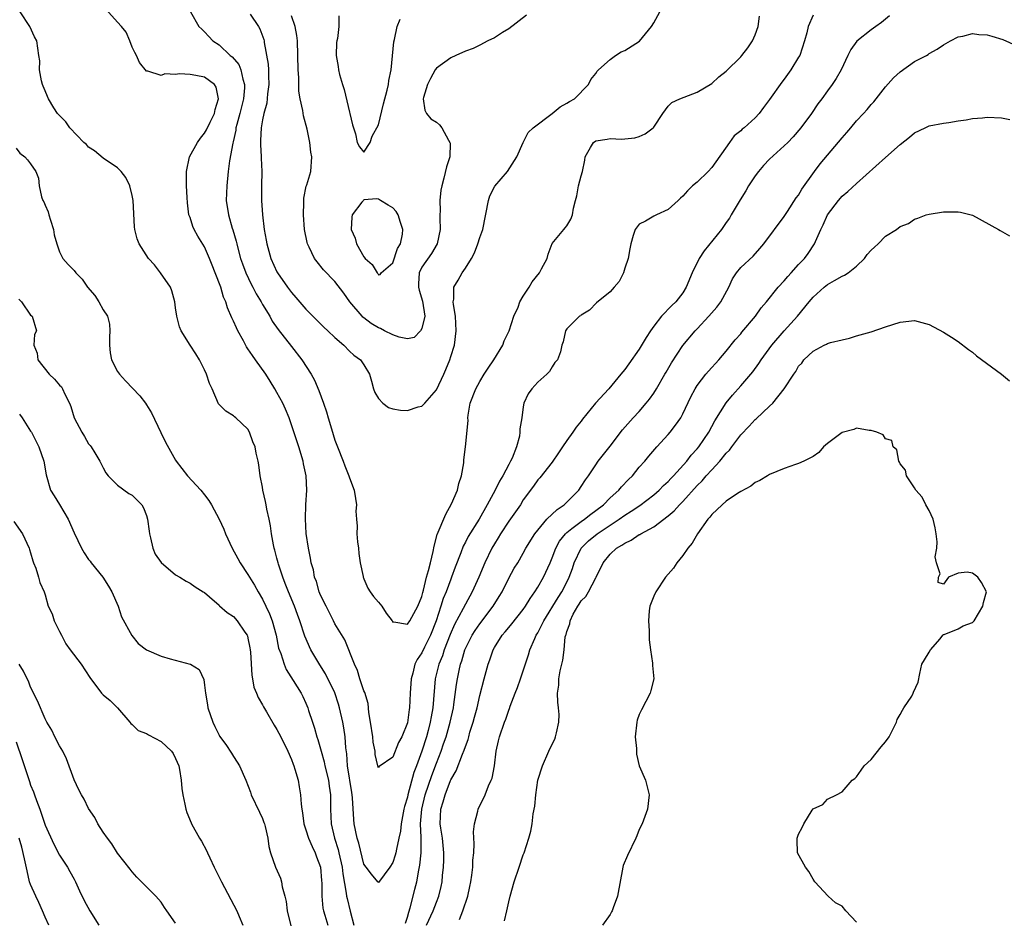
# Model space of a CAD drawing. Units: inches. Extents: x 2595000 to 2598000, y 1521000 to 1524000.
# Drawn here: x 2595501 to 2595637, y 1521446 to 1521570 of the extents above; entities that cross this region are included whole.
import ezdxf

# ---------------------------------------------------------------- set-up
doc = ezdxf.new("R2010")
doc.units = ezdxf.units.IN
doc.header["$MEASUREMENT"] = 0
doc.layers.add('LD25951521_2ft', color=103, linetype='Continuous')

msp = doc.modelspace()

# ---------------------------------------------------------------- linework, layer by layer
at = {"layer": 'LD25951521_2ft'}
for points, elevation in [([(2595621.55, 1521570.45), (2595620.45, 1521569.55), (2595619.65, 1521569), (2595619, 1521568.51), (2595617.03, 1521566.97), (2595616.2, 1521565.81), (2595615.78, 1521565), (2595614.87, 1521563), (2595614.18, 1521561.82), (2595613.64, 1521561), (2595613, 1521560.13), (2595612.2, 1521559), (2595611.67, 1521558.33), (2595610.79, 1521557), (2595609.3, 1521555), (2595608.23, 1521553.77), (2595607.51, 1521553), (2595607, 1521552.51), (2595605, 1521550.68), (2595604.17, 1521549.83), (2595603.47, 1521549), (2595603, 1521548.38), (2595602.1, 1521547), (2595601.71, 1521546.29), (2595600.92, 1521545.08), (2595599.68, 1521543), (2595599.44, 1521542.56), (2595599, 1521541.95), (2595598.36, 1521541), (2595595.97, 1521538.03), (2595595.26, 1521537), (2595594.29, 1521535), (2595593.48, 1521533), (2595593, 1521532.26), (2595592.03, 1521531), (2595591.49, 1521530.51), (2595590.07, 1521529), (2595589, 1521527.64), (2595588.55, 1521527), (2595587.94, 1521526.06), (2595587, 1521524.45), (2595585.55, 1521522.45), (2595585, 1521521.65), (2595584.48, 1521521), (2595582.79, 1521519), (2595580.97, 1521517), (2595579.19, 1521514.81), (2595579, 1521514.54), (2595578.28, 1521513.72), (2595577.83, 1521513), (2595577, 1521511.88), (2595576.43, 1521511), (2595575.84, 1521510.16), (2595575, 1521508.88), (2595573.26, 1521506.74), (2595573, 1521506.43), (2595572.41, 1521505.59), (2595571, 1521503.68), (2595570.59, 1521503), (2595569, 1521500.72), (2595567.87, 1521499), (2595567.54, 1521498.46), (2595567, 1521497.6), (2595566.66, 1521497), (2595565.69, 1521495), (2595564.84, 1521493), (2595563.94, 1521491), (2595563, 1521489.3), (2595562.7, 1521488.7), (2595561.5, 1521486.5), (2595560.9, 1521485.1), (2595560.09, 1521483), (2595559.83, 1521482.17), (2595559.34, 1521481), (2595558.85, 1521479), (2595558.53, 1521475), (2595558.27, 1521473.73), (2595558.15, 1521473), (2595557.86, 1521471.86), (2595557.62, 1521471), (2595557, 1521469), (2595556.27, 1521467), (2595555.91, 1521466.09), (2595555.07, 1521463), (2595555, 1521462.67), (2595554.6, 1521461.4), (2595554.5, 1521461), (2595554.13, 1521459), (2595554.03, 1521457.97), (2595553.84, 1521457), (2595553.49, 1521455.49), (2595553.42, 1521455), (2595553.33, 1521454.67), (2595553, 1521453.63), (2595552.56, 1521453), (2595551, 1521450.91), (2595550.94, 1521451), (2595550.04, 1521452.04), (2595549.29, 1521453), (2595549, 1521453.4), (2595548.3, 1521456.3), (2595548.08, 1521457), (2595547.66, 1521459), (2595547.6, 1521459.6), (2595547.42, 1521462.58), (2595547.37, 1521463), (2595547.31, 1521463.31), (2595546.75, 1521467), (2595546.66, 1521468.66), (2595546.52, 1521469.48), (2595546.42, 1521471), (2595546.22, 1521472.22), (2595546.08, 1521473), (2595545.65, 1521475), (2595545.5, 1521475.51), (2595545, 1521477.04), (2595543.68, 1521479.68), (2595542.9, 1521480.9), (2595541.69, 1521483), (2595540.86, 1521484.86), (2595540.16, 1521487), (2595539.85, 1521487.85), (2595539.42, 1521489), (2595538.59, 1521491), (2595538.15, 1521492.15), (2595537.8, 1521493), (2595537.21, 1521494.79), (2595537.15, 1521495), (2595537, 1521495.64), (2595536.72, 1521496.72), (2595536.62, 1521497), (2595536.52, 1521497.48), (2595536.26, 1521499), (2595536.1, 1521500.1), (2595535.92, 1521501), (2595535.59, 1521502.41), (2595535.49, 1521503), (2595535.44, 1521503.44), (2595535.06, 1521505), (2595535, 1521505.42), (2595534.7, 1521507), (2595534.5, 1521508.5), (2595534.41, 1521509), (2595534.12, 1521510.12), (2595533.97, 1521511), (2595533.69, 1521511.69), (2595533.23, 1521513), (2595533, 1521513.42), (2595531.3, 1521515), (2595531.13, 1521515.13), (2595531, 1521515.26), (2595529.92, 1521515.92), (2595528.95, 1521516.95), (2595528.05, 1521519), (2595527.71, 1521519.71), (2595527.28, 1521521), (2595527, 1521521.64), (2595526.32, 1521523), (2595525.82, 1521523.82), (2595525.01, 1521525.01), (2595523.79, 1521527), (2595523.55, 1521527.55), (2595523.16, 1521529), (2595523, 1521530.18), (2595522.91, 1521531), (2595522.51, 1521532.51), (2595522.32, 1521533), (2595520.94, 1521535), (2595520.09, 1521536.09), (2595519.29, 1521537), (2595517.97, 1521539), (2595517.71, 1521539.71), (2595517.39, 1521541), (2595517.34, 1521541.34), (2595517.13, 1521545), (2595517, 1521545.68), (2595516.68, 1521547), (2595516.14, 1521548.14), (2595515.49, 1521549), (2595515, 1521549.49), (2595513, 1521550.81), (2595511.81, 1521551.81), (2595511, 1521552.35), (2595510.7, 1521552.7), (2595510.36, 1521553), (2595508.43, 1521555), (2595507.85, 1521555.85), (2595507, 1521556.69), (2595506.86, 1521556.86), (2595506.73, 1521557), (2595506.22, 1521557.78), (2595505.45, 1521559), (2595505.34, 1521559.34), (2595505, 1521560.1), (2595504.75, 1521560.75), (2595504.64, 1521561), (2595504.5, 1521561.5), (2595504.23, 1521563), (2595504.25, 1521564.25), (2595504.13, 1521565), (2595503.99, 1521566.01), (2595503.88, 1521567), (2595503.54, 1521567.54), (2595502.91, 1521569), (2595501.55, 1521571)], 8298), ([(2595611, 1521570.53), (2595610.32, 1521569), (2595610.13, 1521568.13), (2595609.81, 1521567), (2595609.15, 1521565), (2595609, 1521564.73), (2595607.93, 1521563), (2595607, 1521561.7), (2595606.68, 1521561.32), (2595605, 1521558.91), (2595604.16, 1521557.83), (2595603.54, 1521557), (2595603, 1521556.4), (2595601.46, 1521555), (2595601.2, 1521554.8), (2595601, 1521554.58), (2595600.12, 1521553.88), (2595599.47, 1521553), (2595597, 1521549.53), (2595596.5, 1521549), (2595595, 1521547.51), (2595594.36, 1521547), (2595593.67, 1521546.33), (2595593, 1521545.58), (2595592.71, 1521545.29), (2595592.35, 1521545), (2595591, 1521543.74), (2595589.36, 1521543), (2595589, 1521542.8), (2595587.87, 1521542.13), (2595587, 1521541.73), (2595586.42, 1521541), (2595586.15, 1521540.15), (2595585.84, 1521539), (2595585.7, 1521538.3), (2595585.48, 1521537), (2595585, 1521535.66), (2595584.81, 1521535), (2595584.21, 1521533.79), (2595583.55, 1521533), (2595583, 1521532.38), (2595581.12, 1521530.88), (2595580.14, 1521529.86), (2595579, 1521529.16), (2595578.92, 1521529.08), (2595578.75, 1521529), (2595577, 1521527.26), (2595576.8, 1521527), (2595576.51, 1521525.49), (2595576.33, 1521525), (2595576.11, 1521524.11), (2595575.74, 1521523), (2595575.37, 1521522.63), (2595575, 1521522.04), (2595574.62, 1521521.38), (2595574.24, 1521521), (2595573, 1521519.9), (2595572.18, 1521519), (2595571.68, 1521518.32), (2595571.09, 1521517), (2595571, 1521516.5), (2595570.79, 1521515), (2595570.52, 1521513.48), (2595570.54, 1521513), (2595570.46, 1521512.46), (2595570.05, 1521511), (2595569.44, 1521509.44), (2595569.24, 1521509), (2595569, 1521508.58), (2595568.17, 1521507), (2595567.73, 1521506.27), (2595567.1, 1521505), (2595566.02, 1521503), (2595564.89, 1521501), (2595563.38, 1521498.62), (2595563, 1521497.84), (2595562.7, 1521497.3), (2595562.38, 1521496.38), (2595561.61, 1521494.39), (2595561.11, 1521493), (2595561, 1521492.74), (2595560.34, 1521491), (2595559.94, 1521490.06), (2595559.62, 1521489), (2595558.97, 1521487), (2595558.18, 1521485), (2595557.36, 1521483.36), (2595557, 1521482.58), (2595556.36, 1521481.64), (2595556.05, 1521481), (2595555.76, 1521479.76), (2595555.54, 1521479), (2595555.4, 1521477), (2595555.28, 1521475), (2595555.23, 1521474.77), (2595555, 1521472.92), (2595554.22, 1521471), (2595553.78, 1521470.22), (2595553, 1521468.17), (2595551.12, 1521466.88), (2595551, 1521466.71), (2595550.9, 1521467), (2595550.56, 1521468.56), (2595550.54, 1521469), (2595550.27, 1521470.27), (2595550.23, 1521471), (2595549.91, 1521473), (2595549.67, 1521474.33), (2595549.59, 1521475.59), (2595549.11, 1521477.11), (2595549, 1521477.33), (2595548.45, 1521479), (2595548.12, 1521480.12), (2595547.69, 1521481), (2595546.37, 1521484.37), (2595545, 1521486.58), (2595544.8, 1521487), (2595543.77, 1521489), (2595543, 1521490.54), (2595542.81, 1521491), (2595542.44, 1521492.44), (2595542.19, 1521493), (2595542.05, 1521494.05), (2595541.73, 1521495), (2595541.64, 1521495.64), (2595541.33, 1521497), (2595541.04, 1521499.04), (2595540.94, 1521501.06), (2595540.98, 1521503), (2595541.1, 1521505), (2595541.03, 1521507), (2595540.67, 1521508.67), (2595540.62, 1521509), (2595540, 1521511), (2595539, 1521514.05), (2595538.67, 1521515), (2595538.18, 1521516.18), (2595537.8, 1521517), (2595537, 1521518.48), (2595536.7, 1521519), (2595536.06, 1521520.06), (2595535.46, 1521521), (2595534.04, 1521523), (2595533.6, 1521523.6), (2595533, 1521524.53), (2595532.8, 1521524.8), (2595532.36, 1521525.64), (2595531.6, 1521527), (2595531.4, 1521527.4), (2595531, 1521528.32), (2595530.78, 1521528.78), (2595530.18, 1521530.18), (2595529.92, 1521531), (2595529.63, 1521531.63), (2595529.24, 1521533), (2595528.49, 1521535), (2595528.06, 1521536.06), (2595527.71, 1521537), (2595527, 1521538.6), (2595526.07, 1521540.07), (2595525.56, 1521541), (2595525.39, 1521541.39), (2595525, 1521542.62), (2595524.85, 1521543), (2595524.65, 1521544.65), (2595524.59, 1521545.41), (2595524.52, 1521547), (2595524.5, 1521549), (2595524.91, 1521551), (2595526.02, 1521553), (2595526.44, 1521553.56), (2595527, 1521554.26), (2595527.29, 1521554.71), (2595527.78, 1521555.78), (2595528.37, 1521557), (2595528.45, 1521557.55), (2595528.94, 1521559), (2595528.62, 1521560.62), (2595528.37, 1521561), (2595527, 1521561.98), (2595525.79, 1521562.21), (2595525, 1521562.38), (2595523.55, 1521562.45), (2595523, 1521562.35), (2595521.53, 1521562.47), (2595521, 1521562.22), (2595519.16, 1521562.84), (2595519, 1521562.81), (2595518.01, 1521564.01), (2595517.61, 1521565), (2595517.38, 1521565.38), (2595517, 1521566.15), (2595516.68, 1521567), (2595516.19, 1521568.19), (2595515.56, 1521569), (2595515, 1521569.6), (2595513.38, 1521571.38)], 8296), ([(2595525.06, 1521571), (2595526.2, 1521569), (2595526.61, 1521568.61), (2595527, 1521568.25), (2595527.59, 1521567.59), (2595528.13, 1521567), (2595529, 1521566.45), (2595530.56, 1521565), (2595530.82, 1521564.82), (2595531.73, 1521563.73), (2595532.01, 1521563), (2595532.29, 1521561.71), (2595532.54, 1521561), (2595532.54, 1521560.54), (2595532.4, 1521559), (2595531.88, 1521557), (2595531.45, 1521555.45), (2595531.34, 1521555), (2595531.31, 1521554.69), (2595530.94, 1521553.06), (2595530.89, 1521552.89), (2595530.47, 1521550.47), (2595530.28, 1521549), (2595530.07, 1521547), (2595530, 1521545), (2595530.29, 1521543), (2595530.83, 1521541.17), (2595530.92, 1521540.92), (2595531.36, 1521539.36), (2595531.44, 1521539), (2595531.59, 1521538.41), (2595531.97, 1521537), (2595532.24, 1521536.24), (2595532.7, 1521535), (2595533.45, 1521533.45), (2595533.69, 1521533), (2595534.12, 1521532.12), (2595534.81, 1521531), (2595535, 1521530.65), (2595536, 1521529), (2595536.35, 1521528.35), (2595537.18, 1521527.18), (2595539, 1521524.83), (2595540.45, 1521523), (2595541.73, 1521521), (2595542.17, 1521520.17), (2595542.78, 1521518.78), (2595543.44, 1521517), (2595543.84, 1521515.84), (2595544.07, 1521515), (2595544.51, 1521513.49), (2595545, 1521511.93), (2595545.35, 1521511), (2595546.15, 1521509), (2595546.36, 1521508.36), (2595546.91, 1521507), (2595547, 1521506.73), (2595547.65, 1521505), (2595547.86, 1521503.86), (2595547.96, 1521503), (2595547.9, 1521502.1), (2595547.96, 1521501), (2595548.07, 1521500.07), (2595548.01, 1521499), (2595548.1, 1521497.9), (2595548.23, 1521497), (2595548.29, 1521496.29), (2595548.49, 1521495), (2595548.89, 1521493.11), (2595548.9, 1521493), (2595548.92, 1521492.92), (2595549, 1521492.78), (2595549.52, 1521491.52), (2595549.87, 1521491), (2595550.34, 1521490.34), (2595551, 1521489.58), (2595551.45, 1521489), (2595552.05, 1521488.05), (2595552.88, 1521487), (2595553, 1521486.82), (2595553.15, 1521486.85), (2595555, 1521486.51), (2595555.35, 1521487), (2595556.46, 1521489), (2595557, 1521490.36), (2595557.12, 1521490.88), (2595557.23, 1521491.23), (2595557.66, 1521493), (2595557.92, 1521493.92), (2595558.19, 1521495), (2595558.54, 1521496.54), (2595558.69, 1521497.31), (2595559.1, 1521498.9), (2595560.31, 1521501.69), (2595561.11, 1521503.11), (2595561.9, 1521505), (2595562.08, 1521505.92), (2595562.45, 1521507), (2595562.77, 1521508.77), (2595562.81, 1521509.19), (2595563.04, 1521511), (2595563.38, 1521514.62), (2595563.35, 1521515), (2595563.38, 1521515.38), (2595563.68, 1521517), (2595564.43, 1521519), (2595565, 1521520.01), (2595565.61, 1521521), (2595566.15, 1521521.85), (2595566.94, 1521523), (2595568.16, 1521525), (2595568.38, 1521525.62), (2595569.05, 1521527), (2595569.68, 1521529), (2595570.28, 1521530.28), (2595570.53, 1521531), (2595571, 1521531.79), (2595571.79, 1521533), (2595572.23, 1521533.77), (2595573.24, 1521535), (2595573.53, 1521535.53), (2595574.27, 1521537), (2595574.41, 1521537.59), (2595575, 1521539.03), (2595576.57, 1521541), (2595576.79, 1521541.21), (2595577, 1521541.49), (2595577.58, 1521542.42), (2595577.81, 1521543), (2595577.91, 1521543.91), (2595578.21, 1521545), (2595578.4, 1521545.6), (2595578.63, 1521547), (2595579, 1521548.36), (2595579.19, 1521549), (2595579.47, 1521550.53), (2595579.55, 1521551), (2595580.28, 1521552.28), (2595580.67, 1521553), (2595581, 1521553.2), (2595582.58, 1521553.42), (2595583, 1521553.51), (2595584.56, 1521553.44), (2595586.38, 1521553.62), (2595587, 1521553.8), (2595587.83, 1521554.17), (2595588.9, 1521555), (2595589, 1521555.11), (2595590.25, 1521557), (2595591, 1521558), (2595591.48, 1521558.52), (2595592.6, 1521559), (2595593.22, 1521559.22), (2595595, 1521559.93), (2595597, 1521561.13), (2595597.98, 1521562.02), (2595599, 1521562.84), (2595601, 1521564.82), (2595601.16, 1521565), (2595601.97, 1521566.03), (2595602.64, 1521567), (2595603, 1521567.82), (2595603.42, 1521569), (2595603.6, 1521570.4)], 8294), ([(2595533.31, 1521570.69), (2595534.44, 1521569), (2595534.64, 1521568.64), (2595535.18, 1521567.18), (2595535.22, 1521567), (2595535.24, 1521566.76), (2595535.79, 1521563.79), (2595535.83, 1521563), (2595535.83, 1521562.17), (2595535.89, 1521561), (2595535.71, 1521559.71), (2595535.58, 1521558.42), (2595535.18, 1521557), (2595535, 1521556.12), (2595534.8, 1521555), (2595534.74, 1521553.26), (2595534.71, 1521553), (2595534.71, 1521552.71), (2595534.83, 1521551), (2595534.82, 1521550.82), (2595534.9, 1521549), (2595534.85, 1521547), (2595534.87, 1521545), (2595535.02, 1521542.98), (2595535.25, 1521541), (2595535.51, 1521539.51), (2595535.58, 1521539), (2595536.16, 1521537), (2595537, 1521535.13), (2595537.07, 1521535), (2595538.45, 1521533), (2595539, 1521532.27), (2595539.61, 1521531.61), (2595541, 1521530.01), (2595543.49, 1521527.49), (2595544.03, 1521527), (2595545, 1521526.06), (2595546.22, 1521525), (2595547, 1521524.18), (2595547.63, 1521523.63), (2595548.53, 1521523), (2595549, 1521522.3), (2595549.76, 1521521), (2595550.06, 1521520.06), (2595550.31, 1521519), (2595550.49, 1521518.49), (2595551, 1521517.67), (2595551.61, 1521517), (2595552.4, 1521516.4), (2595553, 1521516.26), (2595554.07, 1521516.07), (2595555, 1521516.02), (2595556.5, 1521516.5), (2595557, 1521516.6), (2595557.4, 1521517), (2595559, 1521518.87), (2595560.05, 1521521), (2595560.32, 1521521.68), (2595560.88, 1521523), (2595561, 1521523.46), (2595561.49, 1521525), (2595561.74, 1521527), (2595561.62, 1521529), (2595561.35, 1521530.65), (2595561.33, 1521531), (2595561.39, 1521531.39), (2595561.42, 1521533), (2595562.02, 1521533.98), (2595562.54, 1521535), (2595563, 1521535.66), (2595563.84, 1521537), (2595564.25, 1521537.75), (2595564.74, 1521539), (2595565, 1521539.88), (2595565.41, 1521541), (2595566.18, 1521545), (2595566.39, 1521545.61), (2595567.05, 1521546.95), (2595568.83, 1521549), (2595570.09, 1521551), (2595571, 1521553), (2595571.66, 1521554.34), (2595572.36, 1521555), (2595575, 1521557), (2595576.09, 1521557.91), (2595577, 1521558.39), (2595577.36, 1521558.64), (2595578.06, 1521559), (2595579.99, 1521561), (2595580.31, 1521561.69), (2595581, 1521562.5), (2595581.19, 1521562.81), (2595581.36, 1521563), (2595583, 1521564.45), (2595583.73, 1521565), (2595584.51, 1521565.49), (2595585, 1521565.69), (2595587.02, 1521566.98), (2595588.7, 1521569), (2595589, 1521569.48), (2595589.84, 1521571)], 8292), ([(2595571.46, 1521570.54), (2595569, 1521568.64), (2595568.14, 1521568.14), (2595567, 1521567.41), (2595566.08, 1521567), (2595565, 1521566.39), (2595564.07, 1521565.93), (2595563, 1521565.56), (2595561.67, 1521565), (2595561, 1521564.66), (2595559, 1521563.25), (2595558.82, 1521563), (2595558.18, 1521561.82), (2595557.77, 1521561), (2595557.21, 1521559.21), (2595557.16, 1521559), (2595557.42, 1521557.42), (2595557.66, 1521557), (2595558.23, 1521556.23), (2595559, 1521555.78), (2595559.42, 1521555.42), (2595559.76, 1521555), (2595560.68, 1521553.32), (2595560.88, 1521553), (2595560.89, 1521552.89), (2595560.84, 1521551), (2595560.39, 1521549.61), (2595560.05, 1521548.05), (2595559.74, 1521547), (2595559.6, 1521546.4), (2595559.5, 1521545), (2595559.54, 1521543.54), (2595559.49, 1521543), (2595559.46, 1521542.54), (2595559.53, 1521541), (2595559.13, 1521539), (2595558.31, 1521537.69), (2595557, 1521535.77), (2595556.63, 1521535), (2595556.54, 1521533.46), (2595556.54, 1521533), (2595556.61, 1521532.61), (2595557.07, 1521531.07), (2595557.39, 1521529), (2595557, 1521527.31), (2595556.82, 1521527), (2595555.94, 1521526.06), (2595555, 1521525.91), (2595553.86, 1521526.14), (2595553, 1521526.44), (2595551.86, 1521527), (2595551.3, 1521527.3), (2595551, 1521527.43), (2595549.99, 1521527.99), (2595549, 1521528.79), (2595548.87, 1521528.87), (2595548.75, 1521529), (2595547.05, 1521531), (2595546.21, 1521532.21), (2595545, 1521533.8), (2595543.43, 1521535.43), (2595542.53, 1521536.53), (2595542.19, 1521537), (2595541.46, 1521538.54), (2595541.23, 1521539), (2595541.18, 1521539.18), (2595540.8, 1521541), (2595540.65, 1521543), (2595540.7, 1521544.7), (2595540.69, 1521545.31), (2595541.05, 1521546.95), (2595541.12, 1521547.12), (2595541.68, 1521549), (2595541.79, 1521551), (2595541.66, 1521551.66), (2595541.52, 1521553), (2595541.19, 1521554.81), (2595540.65, 1521556.65), (2595540.59, 1521557.41), (2595540.22, 1521559), (2595540.04, 1521560.04), (2595540.03, 1521561.97), (2595539.94, 1521563), (2595539.84, 1521567), (2595539.75, 1521567.75), (2595539.52, 1521569), (2595539, 1521570.46)], 8290), ([(2595545.53, 1521570.47), (2595545.52, 1521569), (2595545.34, 1521567.34), (2595545.25, 1521567), (2595545.22, 1521566.78), (2595545.18, 1521565), (2595545.45, 1521563.45), (2595545.5, 1521563), (2595545.65, 1521562.35), (2595546.05, 1521561), (2595546.29, 1521560.29), (2595547, 1521557.16), (2595547.06, 1521557), (2595547.44, 1521555.44), (2595547.83, 1521554.17), (2595548.09, 1521553), (2595548.39, 1521552.39), (2595549, 1521551.65), (2595549.86, 1521553), (2595550.14, 1521553.86), (2595551, 1521555.43), (2595551.7, 1521558.3), (2595552.22, 1521560.22), (2595552.38, 1521561), (2595552.45, 1521561.55), (2595552.74, 1521563), (2595553.11, 1521566.89), (2595553.2, 1521567.2), (2595553.57, 1521569), (2595554.01, 1521569.99)], 8288), ([(2595554.72, 1521445.28), (2595555, 1521446.1), (2595555.19, 1521446.81), (2595555.4, 1521447.4), (2595555.82, 1521449), (2595556.03, 1521449.97), (2595556.29, 1521451), (2595556.58, 1521452.58), (2595556.73, 1521453.27), (2595556.91, 1521455), (2595556.89, 1521456.89), (2595556.91, 1521457.09), (2595556.83, 1521459), (2595556.98, 1521461.02), (2595557.47, 1521463), (2595558.36, 1521465.64), (2595559, 1521467.35), (2595559.64, 1521469), (2595560, 1521470), (2595560.33, 1521471), (2595560.91, 1521473), (2595561.36, 1521475), (2595561.43, 1521475.43), (2595561.78, 1521478.22), (2595561.91, 1521479), (2595562.13, 1521480.13), (2595562.34, 1521481), (2595562.52, 1521481.48), (2595562.92, 1521483), (2595563, 1521483.18), (2595563.92, 1521485), (2595564.34, 1521485.66), (2595565, 1521486.58), (2595566.86, 1521489), (2595567.67, 1521490.33), (2595568.07, 1521491), (2595569, 1521492.86), (2595569.76, 1521494.24), (2595570.23, 1521495), (2595571, 1521496.32), (2595571.37, 1521497), (2595572.61, 1521499), (2595573, 1521499.49), (2595574.25, 1521501), (2595575.65, 1521502.35), (2595576.64, 1521503), (2595578.66, 1521505), (2595579, 1521505.52), (2595579.56, 1521506.44), (2595579.98, 1521507), (2595581, 1521508.52), (2595581.34, 1521509), (2595583, 1521511.07), (2595584.68, 1521513.32), (2595586.17, 1521515), (2595587, 1521515.88), (2595587.97, 1521517), (2595588.43, 1521517.57), (2595589, 1521518.39), (2595589.38, 1521519), (2595590.55, 1521521), (2595590.7, 1521521.3), (2595591.43, 1521522.57), (2595593, 1521524.99), (2595594.74, 1521527), (2595595, 1521527.26), (2595596.6, 1521529), (2595597.73, 1521530.27), (2595598.28, 1521531), (2595599.35, 1521533), (2595599.85, 1521534.15), (2595600.41, 1521535), (2595601, 1521535.72), (2595602.71, 1521537.29), (2595603.65, 1521538.35), (2595604.18, 1521539), (2595607, 1521542.78), (2595607.47, 1521543.47), (2595608.67, 1521545.33), (2595609, 1521545.73), (2595609.44, 1521546.56), (2595611.18, 1521549), (2595611.97, 1521550.03), (2595613, 1521551.24), (2595615, 1521553.63), (2595615.65, 1521554.35), (2595616.19, 1521555), (2595617, 1521555.95), (2595617.97, 1521557), (2595618.46, 1521557.54), (2595619, 1521558.2), (2595619.39, 1521558.61), (2595621, 1521560.67), (2595622.08, 1521561.92), (2595623, 1521562.75), (2595625, 1521564.17), (2595626.65, 1521565), (2595626.87, 1521565.13), (2595627, 1521565.24), (2595628.14, 1521565.86), (2595629, 1521566.44), (2595629.97, 1521567), (2595631, 1521567.57), (2595631.64, 1521567.64), (2595633, 1521568.03), (2595633.88, 1521567.88), (2595635, 1521567.83), (2595635.66, 1521567.66), (2595637.17, 1521567.17), (2595639, 1521566.35)], 8300), ([(2595557.65, 1521445), (2595558.56, 1521447), (2595559, 1521448.16), (2595559.34, 1521449), (2595559.66, 1521450.34), (2595559.79, 1521451), (2595559.86, 1521451.86), (2595559.99, 1521453), (2595560.03, 1521453.97), (2595560.04, 1521455), (2595559.84, 1521457), (2595559.63, 1521458.37), (2595559.54, 1521459), (2595559.62, 1521461), (2595559.96, 1521462.04), (2595560.2, 1521463), (2595560.95, 1521464.95), (2595561, 1521465.07), (2595561.72, 1521466.28), (2595562.6, 1521468.6), (2595562.85, 1521469.15), (2595563, 1521469.67), (2595563.38, 1521470.62), (2595563.46, 1521471), (2595563.64, 1521471.64), (2595564.08, 1521473), (2595564.28, 1521473.72), (2595564.62, 1521475), (2595565, 1521476.69), (2595565.6, 1521479), (2595566.14, 1521481), (2595566.37, 1521481.63), (2595566.82, 1521483), (2595567, 1521483.31), (2595568.06, 1521485), (2595568.51, 1521485.49), (2595569, 1521486.09), (2595569.43, 1521486.57), (2595571, 1521488.55), (2595571.31, 1521489), (2595571.93, 1521490.07), (2595572.58, 1521491), (2595573, 1521491.65), (2595573.78, 1521493), (2595574.72, 1521495), (2595575, 1521495.67), (2595575.49, 1521497), (2595576, 1521498), (2595576.8, 1521499), (2595577, 1521499.19), (2595577.71, 1521499.71), (2595579, 1521500.71), (2595579.43, 1521501), (2595580.3, 1521501.7), (2595581, 1521502.19), (2595582.05, 1521503), (2595583, 1521503.95), (2595584.18, 1521505), (2595584.54, 1521505.46), (2595585.51, 1521506.49), (2595586.05, 1521507), (2595587, 1521508.18), (2595587.75, 1521509), (2595588.31, 1521509.69), (2595589.45, 1521511), (2595591, 1521512.69), (2595591.26, 1521513), (2595592.02, 1521513.98), (2595592.72, 1521515), (2595593, 1521515.54), (2595594.1, 1521517.9), (2595594.7, 1521519), (2595595, 1521519.45), (2595596.19, 1521521), (2595596.56, 1521521.44), (2595597.98, 1521523), (2595599, 1521524.19), (2595600.26, 1521525.74), (2595601, 1521526.58), (2595601.18, 1521526.82), (2595603.03, 1521529), (2595603.84, 1521530.16), (2595604.56, 1521531), (2595606.17, 1521533), (2595607, 1521533.91), (2595607.49, 1521534.51), (2595607.96, 1521535), (2595609, 1521536.16), (2595609.79, 1521537), (2595610.31, 1521537.69), (2595611.19, 1521539), (2595611.31, 1521539.31), (2595612.08, 1521541), (2595612.4, 1521541.6), (2595612.98, 1521543), (2595614.5, 1521545), (2595615, 1521545.59), (2595615.8, 1521546.2), (2595617, 1521547.33), (2595621, 1521550.93), (2595623, 1521552.7), (2595624.3, 1521553.7), (2595625, 1521554.31), (2595626.45, 1521555), (2595627, 1521555.28), (2595629, 1521555.67), (2595629.75, 1521555.75), (2595631, 1521555.97), (2595632.11, 1521556.11), (2595633, 1521556.31), (2595634.39, 1521556.39), (2595635, 1521556.47), (2595637, 1521556.37), (2595638.14, 1521556.14)], 8302), ([(2595501, 1521552.18), (2595501.5, 1521551.5), (2595502.22, 1521551), (2595502.58, 1521550.58), (2595503, 1521550.02), (2595503.7, 1521549), (2595504.07, 1521548.07), (2595504.17, 1521547), (2595504.5, 1521545.5), (2595504.7, 1521545), (2595504.81, 1521544.81), (2595505, 1521544.35), (2595505.43, 1521543.43), (2595505.52, 1521543), (2595505.74, 1521542.26), (2595506.15, 1521541), (2595506.24, 1521540.24), (2595506.6, 1521539), (2595507, 1521537.88), (2595507.46, 1521537), (2595508.16, 1521536.16), (2595509, 1521535.33), (2595509.26, 1521535), (2595510.11, 1521534.11), (2595510.87, 1521533), (2595511.85, 1521531.85), (2595512.4, 1521531), (2595513, 1521529.91), (2595513.6, 1521529), (2595513.9, 1521527.9), (2595513.93, 1521527), (2595513.89, 1521526.11), (2595513.87, 1521525), (2595513.97, 1521523.97), (2595514.14, 1521523), (2595515, 1521521.4), (2595515.25, 1521521), (2595516.09, 1521520.09), (2595518.05, 1521518.05), (2595518.85, 1521517), (2595519, 1521516.79), (2595519.7, 1521515.7), (2595520.97, 1521512.97), (2595521.63, 1521511.63), (2595523, 1521509.16), (2595523.1, 1521509), (2595524.63, 1521507), (2595526.51, 1521505), (2595527, 1521504.38), (2595527.6, 1521503.6), (2595527.96, 1521503), (2595529.01, 1521501), (2595529.65, 1521499.65), (2595529.9, 1521499), (2595530.81, 1521497), (2595531.6, 1521495.6), (2595531.9, 1521495), (2595533, 1521493.38), (2595533.21, 1521493), (2595533.89, 1521491.89), (2595534.39, 1521491), (2595535, 1521489.99), (2595535.48, 1521489), (2595535.95, 1521487.95), (2595536.32, 1521487), (2595536.88, 1521485), (2595537.23, 1521483.23), (2595537.53, 1521482.47), (2595537.98, 1521481), (2595538.28, 1521480.28), (2595539.25, 1521478.75), (2595540.32, 1521477), (2595540.56, 1521476.56), (2595541, 1521475.62), (2595541.25, 1521475), (2595541.36, 1521474.64), (2595541.9, 1521473), (2595542.19, 1521472.19), (2595542.5, 1521471), (2595542.63, 1521470.63), (2595543.09, 1521469), (2595543.52, 1521467.52), (2595543.62, 1521467), (2595544.12, 1521465), (2595544.2, 1521464.2), (2595544.38, 1521463), (2595544.38, 1521461), (2595544.48, 1521459), (2595544.96, 1521457), (2595545.44, 1521455.44), (2595545.54, 1521455), (2595545.98, 1521453), (2595546.08, 1521452.08), (2595546.57, 1521449.43), (2595546.61, 1521449), (2595546.67, 1521448.67), (2595547.08, 1521446.92), (2595547.59, 1521445)], 8300), ([(2595562.21, 1521445.78), (2595562.65, 1521447), (2595563.34, 1521449), (2595563.64, 1521450.36), (2595563.77, 1521451), (2595563.89, 1521451.89), (2595564.01, 1521453), (2595564.04, 1521453.96), (2595564.15, 1521455), (2595564.22, 1521456.22), (2595564.14, 1521457.86), (2595564.27, 1521459), (2595564.73, 1521460.73), (2595564.78, 1521461), (2595565.75, 1521463), (2595566.21, 1521464.21), (2595566.58, 1521465), (2595566.7, 1521465.3), (2595567.01, 1521466.99), (2595567.26, 1521469), (2595567.57, 1521470.43), (2595567.71, 1521471), (2595568.41, 1521473), (2595568.58, 1521473.42), (2595569, 1521474.67), (2595569.11, 1521474.89), (2595569.2, 1521475.2), (2595569.86, 1521477), (2595570.19, 1521477.81), (2595570.6, 1521479), (2595571, 1521480.09), (2595571.72, 1521482.28), (2595571.92, 1521483), (2595572.57, 1521484.57), (2595572.77, 1521485), (2595573, 1521485.35), (2595573.84, 1521487), (2595575.79, 1521490.21), (2595576.31, 1521491), (2595577, 1521492.33), (2595577.34, 1521493), (2595577.77, 1521494.23), (2595578, 1521495), (2595578.97, 1521497.03), (2595579.98, 1521498.02), (2595581.2, 1521499), (2595583, 1521500.2), (2595584.23, 1521501), (2595585, 1521501.55), (2595585.9, 1521502.1), (2595587.09, 1521502.91), (2595589, 1521504.36), (2595589.73, 1521505), (2595590.36, 1521505.64), (2595591, 1521506.22), (2595591.37, 1521506.63), (2595591.75, 1521507), (2595593.55, 1521509), (2595594.17, 1521509.83), (2595595, 1521510.71), (2595595.24, 1521511), (2595596.59, 1521513), (2595597.42, 1521514.58), (2595599, 1521517.07), (2595599.86, 1521518.14), (2595601, 1521519.4), (2595602.66, 1521521.34), (2595603.52, 1521522.48), (2595603.85, 1521523), (2595605.28, 1521525), (2595607, 1521527), (2595608.82, 1521529), (2595610.45, 1521531), (2595611, 1521531.64), (2595612.53, 1521533), (2595613, 1521533.37), (2595613.93, 1521533.93), (2595615, 1521534.53), (2595615.34, 1521534.66), (2595615.82, 1521535), (2595617, 1521535.94), (2595618.08, 1521537), (2595618.48, 1521537.52), (2595619, 1521538.14), (2595619.46, 1521538.54), (2595619.96, 1521539), (2595621, 1521540.04), (2595622.51, 1521541), (2595623, 1521541.38), (2595624.18, 1521541.82), (2595625, 1521542.4), (2595625.47, 1521542.53), (2595626.6, 1521543), (2595627, 1521543.11), (2595629, 1521543.43), (2595631, 1521543.41), (2595631.36, 1521543.36), (2595632.82, 1521543), (2595633, 1521542.94), (2595636.6, 1521541), (2595636.83, 1521540.83), (2595638.09, 1521540.09)], 8304), ([(2595501.39, 1521531.39), (2595501.76, 1521531), (2595503, 1521529.14), (2595503.2, 1521529), (2595503.79, 1521527), (2595503.53, 1521526.47), (2595503.45, 1521525), (2595503.92, 1521523.92), (2595503.99, 1521523), (2595505.55, 1521521), (2595506.31, 1521520.31), (2595507, 1521519.51), (2595507.25, 1521519.25), (2595507.4, 1521519), (2595507.73, 1521518.27), (2595508.38, 1521517), (2595508.55, 1521516.55), (2595509, 1521514.99), (2595510.08, 1521513), (2595510.43, 1521512.43), (2595511, 1521511.41), (2595511.2, 1521511.2), (2595511.35, 1521511), (2595511.84, 1521510.16), (2595512.56, 1521509), (2595513, 1521508.09), (2595513.39, 1521507.39), (2595513.69, 1521507), (2595515, 1521505.69), (2595516.56, 1521504.56), (2595517, 1521504.34), (2595517.68, 1521503.68), (2595518.33, 1521503), (2595518.59, 1521502.59), (2595519, 1521501.5), (2595519.15, 1521501), (2595519.36, 1521499.36), (2595519.39, 1521499), (2595519.54, 1521498.46), (2595519.87, 1521497), (2595520.21, 1521496.21), (2595521, 1521495.05), (2595523, 1521493.33), (2595523.61, 1521493), (2595524.45, 1521492.45), (2595525, 1521492.21), (2595525.69, 1521491.69), (2595526.83, 1521491), (2595527, 1521490.88), (2595527.71, 1521490.29), (2595529, 1521489.17), (2595529.08, 1521489.08), (2595530.14, 1521488.14), (2595531, 1521487.61), (2595531.52, 1521487), (2595532.58, 1521485.42), (2595532.88, 1521485), (2595532.92, 1521484.92), (2595533, 1521484.58), (2595533.26, 1521483.26), (2595533.3, 1521483), (2595533.34, 1521482.66), (2595533.51, 1521479.51), (2595533.64, 1521479), (2595533.82, 1521477.82), (2595534.19, 1521477), (2595534.4, 1521476.4), (2595535, 1521475.41), (2595535.14, 1521475.14), (2595535.56, 1521474.44), (2595536.61, 1521472.61), (2595537, 1521472), (2595537.52, 1521471), (2595538.51, 1521469), (2595539, 1521467.88), (2595539.23, 1521467.23), (2595539.33, 1521467), (2595539.48, 1521466.52), (2595539.91, 1521465), (2595540.08, 1521464.08), (2595540.25, 1521463), (2595540.32, 1521461.68), (2595540.42, 1521461), (2595540.52, 1521460.52), (2595540.72, 1521459), (2595541, 1521458.17), (2595541.35, 1521457), (2595541.84, 1521455.84), (2595542.26, 1521455), (2595542.45, 1521454.45), (2595543.02, 1521453), (2595543.16, 1521451.16), (2595543.2, 1521450.8), (2595543.19, 1521449), (2595543.33, 1521447.33), (2595543.4, 1521447), (2595543.6, 1521446.4), (2595544.03, 1521445)], 8302), ([(2595568.39, 1521445.61), (2595568.74, 1521447), (2595569, 1521448.22), (2595569.19, 1521449), (2595569.75, 1521451), (2595570.41, 1521453), (2595571, 1521454.71), (2595571.12, 1521455), (2595571.78, 1521457), (2595572.03, 1521457.97), (2595572.2, 1521459), (2595572.35, 1521460.35), (2595572.57, 1521461.43), (2595572.72, 1521463), (2595573.01, 1521465), (2595573.64, 1521467), (2595574.54, 1521469), (2595575, 1521469.98), (2595575.34, 1521470.66), (2595575.45, 1521471), (2595575.56, 1521471.56), (2595575.92, 1521473), (2595575.93, 1521474.07), (2595575.87, 1521475), (2595575.77, 1521475.77), (2595575.73, 1521477), (2595575.88, 1521478.12), (2595575.91, 1521479), (2595576.1, 1521480.1), (2595576.44, 1521481.56), (2595576.62, 1521483), (2595576.79, 1521484.79), (2595576.85, 1521485), (2595576.9, 1521485.1), (2595577, 1521485.53), (2595577.43, 1521486.57), (2595577.46, 1521487), (2595577.9, 1521487.9), (2595578.54, 1521489), (2595578.73, 1521489.27), (2595579, 1521489.73), (2595579.64, 1521490.36), (2595580.01, 1521491), (2595581, 1521492.92), (2595581.06, 1521493), (2595582.02, 1521495), (2595583, 1521496.19), (2595583.85, 1521497), (2595584.59, 1521497.41), (2595585, 1521497.71), (2595585.89, 1521498.11), (2595587, 1521498.88), (2595587.09, 1521498.91), (2595587.21, 1521499), (2595589, 1521499.96), (2595591, 1521501.47), (2595591.83, 1521502.17), (2595592.54, 1521503), (2595593, 1521503.47), (2595595, 1521505.67), (2595595.69, 1521506.32), (2595596.25, 1521507), (2595597, 1521507.84), (2595598.1, 1521509), (2595599, 1521510.12), (2595599.45, 1521510.55), (2595599.76, 1521511), (2595601, 1521512.65), (2595602.15, 1521513.85), (2595603, 1521514.76), (2595603.15, 1521514.85), (2595605, 1521516.6), (2595605.46, 1521517), (2595607.02, 1521518.98), (2595608.34, 1521521), (2595608.63, 1521521.37), (2595609, 1521522.11), (2595609.44, 1521522.56), (2595609.73, 1521523), (2595611, 1521524.21), (2595612.5, 1521525), (2595612.86, 1521525.14), (2595613, 1521525.25), (2595613.39, 1521525.39), (2595615, 1521525.77), (2595616.02, 1521525.98), (2595617, 1521526.3), (2595619, 1521526.88), (2595621, 1521527.53), (2595623, 1521528.2), (2595625, 1521528.42), (2595627, 1521527.87), (2595629, 1521526.8), (2595630.11, 1521526.11), (2595631, 1521525.52), (2595632.42, 1521524.42), (2595633, 1521524.04), (2595633.56, 1521523.56), (2595636.98, 1521521), (2595638.12, 1521520.12)], 8306), ([(2595501.48, 1521515.48), (2595501.81, 1521515), (2595503, 1521513.17), (2595503.1, 1521513), (2595503.75, 1521511.75), (2595504.13, 1521511), (2595504.81, 1521509), (2595505.14, 1521507.14), (2595505.75, 1521505), (2595506.23, 1521504.23), (2595507, 1521503.05), (2595508.2, 1521501), (2595509, 1521499.15), (2595510.01, 1521497), (2595510.37, 1521496.37), (2595511, 1521495.47), (2595511.22, 1521495.22), (2595511.36, 1521495), (2595512.95, 1521493), (2595513.76, 1521491.76), (2595514.22, 1521491), (2595515.09, 1521489), (2595515.56, 1521487.56), (2595516.96, 1521484.96), (2595517.85, 1521483.85), (2595519, 1521482.98), (2595521, 1521482.11), (2595522.27, 1521481.73), (2595525, 1521481.03), (2595525.08, 1521481), (2595526.28, 1521480.28), (2595526.89, 1521478.89), (2595527, 1521478.1), (2595527.13, 1521477), (2595527.41, 1521475.41), (2595527.47, 1521475), (2595528.14, 1521473), (2595528.43, 1521472.43), (2595529, 1521471.24), (2595529.09, 1521471.09), (2595529.93, 1521469.93), (2595530.73, 1521468.73), (2595531, 1521468.26), (2595531.51, 1521467.51), (2595531.82, 1521467), (2595532.71, 1521465), (2595533.34, 1521463.34), (2595533.45, 1521463), (2595534.58, 1521460.58), (2595535, 1521459.7), (2595535.19, 1521459.19), (2595535.27, 1521459), (2595535.37, 1521458.63), (2595535.73, 1521457), (2595535.87, 1521455.87), (2595536.1, 1521455), (2595536.82, 1521453), (2595537.5, 1521451.5), (2595537.64, 1521451), (2595537.71, 1521450.29), (2595538.08, 1521449), (2595538.26, 1521448.26), (2595538.41, 1521447), (2595538.91, 1521444.91)], 8304), ([(2595617, 1521445.4), (2595615.53, 1521447), (2595615, 1521447.62), (2595614.1, 1521448.1), (2595613.06, 1521449), (2595611.22, 1521451), (2595611, 1521451.33), (2595610.39, 1521452.39), (2595609.96, 1521453), (2595608.82, 1521455), (2595608.79, 1521456.79), (2595608.78, 1521457), (2595609, 1521457.55), (2595609.5, 1521458.5), (2595609.73, 1521459), (2595610.86, 1521460.86), (2595611, 1521461.06), (2595612.33, 1521461.67), (2595613, 1521462.41), (2595614.24, 1521463), (2595615, 1521463.39), (2595616.37, 1521465), (2595616.76, 1521465.24), (2595617, 1521465.45), (2595617.63, 1521466.37), (2595618.05, 1521467), (2595619, 1521467.87), (2595620.37, 1521469.63), (2595621, 1521470.3), (2595621.48, 1521471), (2595622.51, 1521473), (2595622.62, 1521473.38), (2595623, 1521474.06), (2595623.32, 1521474.68), (2595623.54, 1521475), (2595624.6, 1521476.6), (2595624.82, 1521477), (2595624.86, 1521477.14), (2595625.49, 1521478.51), (2595625.72, 1521479.72), (2595626.02, 1521481), (2595626.37, 1521481.63), (2595627, 1521482.65), (2595627.19, 1521483), (2595628.53, 1521484.53), (2595628.92, 1521485), (2595628.93, 1521485.07), (2595629, 1521485.11), (2595629.09, 1521485.09), (2595631, 1521485.91), (2595631.69, 1521486.31), (2595633, 1521486.76), (2595633.12, 1521486.88), (2595633.21, 1521487), (2595634.42, 1521489), (2595634.5, 1521489.5), (2595634.92, 1521491), (2595634.26, 1521492.26), (2595633.75, 1521493), (2595633, 1521493.56), (2595632.28, 1521493.72), (2595631, 1521493.55), (2595629.68, 1521493), (2595629, 1521492.07), (2595628.26, 1521492.26), (2595628.28, 1521493), (2595628.51, 1521493.49), (2595628.02, 1521495), (2595627.84, 1521495.84), (2595628.06, 1521497), (2595628.12, 1521497.88), (2595627.99, 1521499), (2595627.83, 1521499.83), (2595627.56, 1521501), (2595627, 1521502.19), (2595626.55, 1521503), (2595626.04, 1521504.04), (2595625.19, 1521505), (2595625, 1521505.35), (2595623.87, 1521507), (2595623.77, 1521507.77), (2595623, 1521508.67), (2595622.9, 1521508.9), (2595622.81, 1521509), (2595622.57, 1521510.57), (2595622.06, 1521511), (2595621.86, 1521511.86), (2595621, 1521512.1), (2595620.66, 1521512.66), (2595619.8, 1521513), (2595619, 1521513.27), (2595618.75, 1521513.25), (2595617, 1521513.57), (2595616.61, 1521513.39), (2595615, 1521512.97), (2595613, 1521511.44), (2595612.45, 1521511), (2595611.79, 1521510.21), (2595611, 1521509.65), (2595609.7, 1521509), (2595609, 1521508.68), (2595608.56, 1521508.56), (2595607, 1521508.02), (2595605, 1521507.19), (2595604.71, 1521507), (2595603.63, 1521506.37), (2595603, 1521506.09), (2595602.41, 1521505.59), (2595601, 1521504.84), (2595600.56, 1521504.56), (2595599, 1521503.48), (2595598.44, 1521503), (2595597, 1521501.64), (2595596.73, 1521501.27), (2595596.46, 1521501), (2595595.05, 1521499), (2595594.31, 1521497.69), (2595593.7, 1521497), (2595593, 1521495.99), (2595592.19, 1521495), (2595591.73, 1521494.27), (2595590.64, 1521493), (2595589.28, 1521491), (2595589, 1521490.39), (2595588.46, 1521489), (2595588.39, 1521488.39), (2595588.26, 1521487), (2595588.38, 1521485.62), (2595588.39, 1521485), (2595588.37, 1521484.37), (2595588.56, 1521483), (2595588.83, 1521481.17), (2595588.81, 1521480.81), (2595589, 1521479), (2595588.62, 1521477.38), (2595588.51, 1521477), (2595587.3, 1521474.7), (2595587, 1521474.06), (2595586.7, 1521473.3), (2595586.65, 1521473), (2595586.45, 1521471), (2595586.6, 1521469.4), (2595586.6, 1521468.6), (2595586.99, 1521467), (2595587.86, 1521465), (2595588.11, 1521464.11), (2595588.39, 1521463), (2595588.15, 1521461), (2595587.4, 1521459), (2595587, 1521458.19), (2595586.66, 1521457.34), (2595586.55, 1521457), (2595585.38, 1521454.62), (2595584.78, 1521453.22), (2595584.72, 1521453), (2595583.99, 1521449), (2595583.42, 1521447.42), (2595583.25, 1521447), (2595583.16, 1521446.84), (2595583, 1521446.46), (2595581.92, 1521445)], 8308), ([(2595500.68, 1521500.68), (2595501.9, 1521499), (2595502.82, 1521497), (2595502.85, 1521496.85), (2595503, 1521496.38), (2595503.29, 1521495.29), (2595503.4, 1521495), (2595503.74, 1521494.26), (2595504.11, 1521493), (2595504.28, 1521492.28), (2595504.86, 1521491), (2595505, 1521490.58), (2595505.44, 1521489), (2595505.97, 1521487.97), (2595506.26, 1521487), (2595507, 1521485.54), (2595507.25, 1521485), (2595507.84, 1521483.84), (2595508.45, 1521483), (2595509.96, 1521481), (2595511.19, 1521479.19), (2595512.8, 1521477), (2595513, 1521476.77), (2595513.99, 1521475.99), (2595514.99, 1521475), (2595516.7, 1521473), (2595516.81, 1521472.81), (2595517, 1521472.68), (2595517.86, 1521471.86), (2595519, 1521471.47), (2595519.27, 1521471.27), (2595521, 1521470.34), (2595522.45, 1521469), (2595522.67, 1521468.68), (2595523, 1521467.99), (2595523.44, 1521467), (2595523.54, 1521466.46), (2595523.78, 1521465), (2595523.87, 1521463.87), (2595523.99, 1521463), (2595524.3, 1521461.7), (2595524.42, 1521461), (2595524.56, 1521460.56), (2595525.14, 1521459.14), (2595525.2, 1521459), (2595526.32, 1521457), (2595526.6, 1521456.6), (2595527.29, 1521455.29), (2595527.39, 1521455), (2595527.72, 1521454.28), (2595528.34, 1521453), (2595529.34, 1521451), (2595531.48, 1521447), (2595531.79, 1521446.21), (2595532.31, 1521445)], 8306), ([(2595523, 1521445.27), (2595521.81, 1521447), (2595521.46, 1521447.46), (2595521, 1521448.16), (2595520.26, 1521449), (2595519, 1521450.3), (2595517.64, 1521451.64), (2595517, 1521452.35), (2595516.74, 1521452.74), (2595515, 1521454.95), (2595514.22, 1521456.22), (2595513.61, 1521457), (2595513, 1521457.83), (2595512.26, 1521459), (2595511.88, 1521459.88), (2595511, 1521461.08), (2595510.39, 1521462.39), (2595510.02, 1521463), (2595509.67, 1521463.67), (2595509, 1521465.06), (2595507.97, 1521467.97), (2595507.43, 1521469), (2595507, 1521469.76), (2595506.34, 1521471), (2595505.93, 1521471.93), (2595505.25, 1521473), (2595505, 1521473.45), (2595503.96, 1521475.96), (2595503, 1521477.82), (2595502.69, 1521478.69), (2595502.51, 1521479), (2595502.03, 1521480.03), (2595501.42, 1521481)], 8308), ([(2595501, 1521470.3), (2595501.84, 1521467.84), (2595502.64, 1521465.36), (2595502.84, 1521464.84), (2595503, 1521464.33), (2595503.4, 1521463.4), (2595503.52, 1521463), (2595503.8, 1521462.2), (2595504.25, 1521461), (2595505, 1521458.81), (2595506.19, 1521456.19), (2595507, 1521454.66), (2595508.07, 1521453), (2595508.41, 1521452.41), (2595509, 1521451.36), (2595509.18, 1521451), (2595509.74, 1521449.74), (2595510.41, 1521448.41), (2595511.16, 1521447), (2595512.4, 1521445)], 8310), ([(2595505.5, 1521445), (2595505, 1521446.1), (2595504.65, 1521447), (2595504.15, 1521448.15), (2595503.71, 1521449), (2595503, 1521450.6), (2595502.86, 1521451), (2595502.5, 1521452.5), (2595502.16, 1521454.16), (2595501.78, 1521455.78), (2595501.44, 1521457)], 8312)]:
    msp.add_lwpolyline(points, dxfattribs=dict(at, elevation=elevation))
at = {"layer": 'LD25951521_2ft', "elevation": 8288}
msp.add_lwpolyline([(2595549.19, 1521537), (2595550.13, 1521536.13), (2595550.82, 1521535), (2595550.91, 1521534.91), (2595551, 1521534.73), (2595551.23, 1521534.77), (2595551.36, 1521535), (2595553, 1521536.4), (2595553.63, 1521538.37), (2595554.04, 1521539), (2595554.32, 1521540.32), (2595554.39, 1521541), (2595554.05, 1521541.95), (2595553.72, 1521543), (2595553.45, 1521543.45), (2595553, 1521543.97), (2595552.34, 1521544.34), (2595551.31, 1521545), (2595551, 1521545.18), (2595550.79, 1521545.21), (2595549, 1521545.07), (2595548.92, 1521545), (2595548.73, 1521544.73), (2595547.4, 1521543), (2595547.33, 1521542.67), (2595547.25, 1521541), (2595547.79, 1521539.79), (2595547.98, 1521539), (2595549, 1521537.23)], close=True, dxfattribs=at)

doc.saveas('drawing.dxf')
